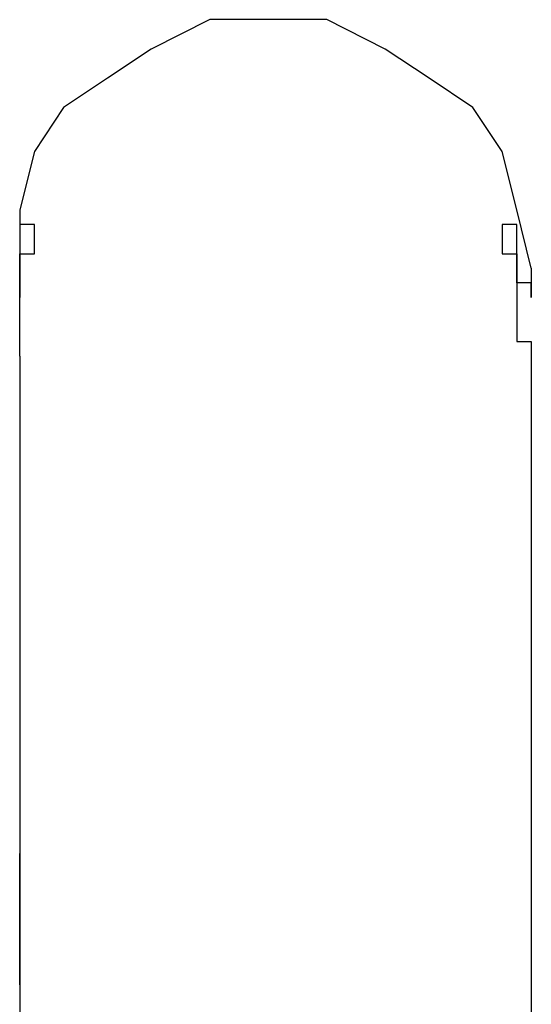
# Model space of a CAD drawing. Units: inches. Extents: x 127.5 to 172.5, y 69.9 to 139.8.
# Drawn here: x 142.3 to 143.2, y 91.7 to 93.4 of the extents above; entities that cross this region are included whole.
import ezdxf

# ---------------------------------------------------------------- set-up
doc = ezdxf.new("R2010")
doc.units = ezdxf.units.IN
doc.header["$MEASUREMENT"] = 0
doc.layers.add('Ebene 1', color=7, linetype='Continuous')

# ---------------------------------------------------------------- blocks, each defined once
blk = doc.blocks.new('block 2')
at = {"layer": 'Ebene 1', "color": 179, "lineweight": 25, "true_color": 0x1a171b}
for points in [[(143.1546, 92.9325), (143.1292, 93.0338), (143.1038, 93.1354), (143.0529, 93.2119), (142.9768, 93.2625), (142.9007, 93.3132), (142.799, 93.3642), (142.6974, 93.3642), (142.5958, 93.3642), (142.4941, 93.3132), (142.418, 93.2625), (142.3419, 93.2119), (142.2911, 93.1354), (142.2656, 93.0338), (142.2656, 92.9325)], [(142.2656, 92.9325), (142.2656, 92.8815)], [(143.1546, 92.9325), (143.1546, 92.8815)], [(142.2656, 92.7799), (142.2656, 91.8655)], [(143.1546, 92.7799), (143.1546, 91.078)], [(142.2656, 91.9162), (142.2656, 91.9162)], [(142.2656, 91.9162), (142.2656, 91.9162)], [(142.2656, 91.9162), (142.2656, 91.9162)], [(142.2656, 91.9162), (142.2656, 91.9162)], [(142.2656, 91.9162), (142.2656, 91.9162)], [(142.2656, 91.9162), (142.2656, 91.9162)], [(142.2656, 91.9162), (142.2656, 91.9162)], [(142.2656, 91.9162), (142.2656, 91.9162)], [(142.2656, 91.9162), (142.2656, 91.9162)], [(142.2656, 91.9162), (142.2656, 91.9162)], [(142.2656, 91.9162), (142.2656, 91.9162)], [(142.2656, 91.9162), (142.2656, 91.891), (142.2656, 91.891)], [(142.2656, 91.891), (142.2656, 91.891), (142.2656, 91.9162)], [(142.2656, 91.9162), (142.2656, 91.9162)], [(142.2656, 91.9162), (142.2656, 91.9162)], [(142.2656, 91.891), (142.2656, 91.891), (142.2656, 91.9162)], [(142.2656, 91.9162), (142.2656, 91.9162), (142.2656, 91.891)], [(142.2656, 91.9162), (142.2656, 91.9162)], [(142.2656, 91.9162), (142.2656, 91.9162)], [(142.2656, 91.9162), (142.2656, 91.9162)], [(142.2656, 91.891), (142.2656, 91.891)], [(142.2656, 91.891), (142.2656, 91.891)], [(142.2656, 91.8655), (142.2656, 91.891), (142.2656, 91.891)], [(142.2656, 91.891), (142.2656, 91.8655), (142.2656, 91.8655)], [(142.2656, 91.8655), (142.2656, 91.8655)], [(142.2656, 91.8655), (142.2656, 91.84)], [(142.2656, 91.8655), (142.2656, 91.8655)], [(142.2656, 91.8655), (142.2656, 91.8655)], [(142.2656, 91.8655), (142.2656, 91.8655)], [(142.2656, 91.8655), (142.2656, 91.8655)], [(142.2656, 91.8655), (142.2656, 91.8655)], [(142.2656, 91.8655), (142.2656, 91.84), (142.2656, 91.84)], [(142.2656, 91.8655), (142.2656, 91.8655)], [(142.2656, 91.84), (142.2656, 91.8655), (142.2656, 91.8655)], [(142.2656, 91.84), (142.2656, 91.84)], [(142.2656, 91.84), (142.2656, 91.84)], [(142.2656, 91.84), (142.2656, 91.84)], [(142.2656, 91.84), (142.2656, 91.84)], [(142.2656, 91.84), (142.2656, 91.84)], [(142.2656, 91.84), (142.2656, 91.84)], [(142.2656, 91.84), (142.2656, 91.84)], [(142.2656, 91.84), (142.2656, 91.84)], [(142.2656, 91.84), (142.2656, 91.84)], [(142.2656, 91.84), (142.2656, 91.84)], [(142.2656, 91.84), (142.2656, 91.84)], [(142.2656, 91.84), (142.2656, 91.84)], [(142.2656, 91.84), (142.2656, 91.84)], [(142.2656, 91.84), (142.2656, 91.84), (142.2656, 91.8149)], [(142.2656, 91.84), (142.2656, 91.8149), (142.2656, 91.8149)], [(142.2656, 91.84), (142.2656, 91.8149), (142.2656, 91.8149)], [(142.2656, 91.84), (142.2656, 91.84), (142.2656, 91.8149)], [(142.2656, 91.84), (142.2656, 91.84)], [(142.2656, 91.8149), (142.2656, 91.8149), (142.2656, 91.84)], [(142.2656, 91.84), (142.2656, 91.84), (142.2656, 91.8149)], [(142.2656, 91.8149), (142.2656, 91.8149)], [(142.2656, 91.8149), (142.2656, 91.7894)], [(142.2656, 91.8149), (142.2656, 91.8149)], [(142.2656, 91.7894), (142.2656, 91.8149), (142.2656, 91.8149)], [(142.2656, 91.8149), (142.2656, 91.8149), (142.2656, 91.7894)], [(142.2656, 91.7894), (142.2656, 91.7639)], [(142.2656, 91.7894), (142.2656, 91.7894)], [(142.2656, 91.7894), (142.2656, 91.7639)], [(142.2656, 91.7894), (142.2656, 91.7894)], [(142.2656, 91.7894), (142.2656, 91.7894)], [(142.2656, 91.7894), (142.2656, 91.7894)], [(142.2656, 91.7894), (142.2656, 91.7894)], [(142.2656, 91.7894), (142.2656, 91.7894)], [(142.2656, 91.7894), (142.2656, 91.7894)], [(142.2656, 91.7639), (142.2656, 91.7894), (142.2656, 91.7894)], [(142.2656, 91.7639), (142.2656, 91.7894)], [(142.2656, 91.7894), (142.2656, 91.7639), (142.2656, 91.7639)], [(142.2656, 91.7894), (142.2656, 91.7894)], [(142.2656, 91.7894), (142.2656, 91.7894)], [(142.2656, 91.7894), (142.2656, 91.7894)], [(142.2656, 91.7639), (142.2656, 91.7384)], [(142.2656, 91.7639), (142.2656, 91.7639)], [(142.2656, 91.7639), (142.2656, 91.7639)], [(142.2656, 91.7639), (142.2656, 91.7639)], [(142.2656, 91.7639), (142.2656, 91.7639)], [(142.2656, 91.7639), (142.2656, 91.7639)], [(142.2656, 91.7639), (142.2656, 91.7639)], [(142.2656, 91.7639), (142.2656, 91.7639)], [(142.2656, 91.7639), (142.2656, 91.7639)], [(142.2656, 91.7639), (142.2656, 91.7639)], [(142.2656, 91.7384), (142.2656, 91.7384), (142.2656, 91.7639)], [(142.2656, 91.7639), (142.2656, 91.7639), (142.2656, 91.7384)], [(142.2656, 91.7133), (142.2656, 91.7384), (142.2656, 91.7639)], [(142.2656, 91.7639), (142.2656, 91.7639), (142.2656, 91.7384)], [(142.2656, 91.7639), (142.2656, 91.7639)], [(142.2656, 91.7384), (142.2656, 91.7384)], [(142.2656, 91.7384), (142.2656, 91.7384)], [(142.2656, 91.7384), (142.2656, 91.7384)], [(142.2656, 91.7384), (142.2656, 91.7384), (142.2656, 91.7133)], [(142.2656, 91.7384), (142.2656, 91.7384), (142.2656, 91.7133)], [(142.2656, 91.7133), (142.2656, 91.7133)], [(142.2656, 91.7133), (142.2656, 91.7133)], [(142.2656, 91.7133), (142.2656, 91.7133)], [(142.2656, 91.7133), (142.2656, 91.7133)], [(142.2656, 91.7133), (142.2656, 91.7133), (142.2656, 91.6878)], [(142.2656, 91.6878), (142.2656, 91.7133), (142.2656, 91.7133)], [(142.2656, 91.7133), (142.2656, 91.7133)], [(142.2656, 91.7133), (142.2656, 91.7133)], [(142.2656, 91.6878), (142.2656, 91.3574)]]:
    blk.add_lwpolyline(points, dxfattribs=at)
for points, knots in [([(142.2656, 92.7799), (142.2656, 92.7799), (142.2656, 92.8054), (142.2656, 92.8054), (142.2656, 92.8054), (142.2656, 92.8054), (142.2656, 92.8054), (142.2656, 92.8054), (142.2656, 92.8054), (142.2656, 92.8054), (142.2656, 92.8054), (142.2656, 92.8054), (142.2656, 92.8054), (142.2656, 92.8054), (142.2656, 92.8054), (142.2656, 92.8054), (142.2656, 92.8054), (142.2656, 92.8054), (142.2656, 92.8054), (142.2656, 92.8054), (142.2656, 92.8054), (142.2656, 92.8054), (142.2656, 92.8054), (142.2656, 92.8054), (142.2656, 92.8054), (142.2656, 92.8054), (142.2656, 92.8054), (142.2656, 92.8054), (142.2656, 92.8054), (142.2656, 92.8054), (142.2656, 92.8054), (142.2656, 92.8054), (142.2656, 92.8054), (142.2656, 92.8054), (142.2656, 92.8054), (142.2656, 92.8309), (142.2656, 92.8309), (142.2656, 92.8309), (142.2656, 92.8309), (142.2656, 92.8309), (142.2656, 92.8309), (142.2656, 92.8309), (142.2656, 92.8309), (142.2656, 92.8309), (142.2656, 92.8309), (142.2656, 92.8309), (142.2656, 92.8309), (142.2656, 92.8309), (142.2656, 92.8309), (142.2656, 92.8309), (142.2656, 92.8309), (142.2656, 92.8309), (142.2656, 92.8309), (142.2656, 92.8309), (142.2656, 92.8309), (142.2656, 92.8309), (142.2656, 92.8309), (142.2656, 92.8309), (142.2656, 92.8309), (142.2656, 92.8309), (142.2656, 92.8309), (142.2656, 92.8309), (142.2656, 92.8309), (142.2656, 92.8309), (142.2656, 92.8309), (142.2656, 92.8309), (142.2656, 92.8309), (142.2656, 92.8309), (142.2656, 92.8309), (142.2656, 92.8309), (142.2656, 92.8309), (142.2656, 92.856), (142.2656, 92.856), (142.2656, 92.856), (142.2656, 92.856), (142.2656, 92.856), (142.2656, 92.856), (142.2656, 92.856), (142.2656, 92.856), (142.2656, 92.856), (142.2656, 92.856), (142.2656, 92.856), (142.2656, 92.856), (142.2656, 92.856), (142.2656, 92.856), (142.2656, 92.856), (142.2656, 92.856), (142.2656, 92.856), (142.2656, 92.856), (142.2656, 92.856), (142.2656, 92.856), (142.2656, 92.856), (142.2656, 92.856), (142.2656, 92.856), (142.2656, 92.856), (142.2656, 92.856), (142.2656, 92.856), (142.2656, 92.856), (142.2656, 92.856), (142.2656, 92.856), (142.2656, 92.856), (142.2656, 92.856), (142.2656, 92.856), (142.2656, 92.856), (142.2656, 92.8815), (142.2656, 92.8815), (142.2656, 92.8815), (142.2656, 92.8815), (142.2656, 92.8815), (142.2656, 92.8815), (142.2656, 92.8815), (142.2656, 92.8815), (142.2656, 92.8815), (142.2656, 92.8815), (142.2656, 92.8815), (142.2656, 92.8815), (142.2656, 92.8815), (142.2656, 92.8815), (142.2656, 92.8815), (142.2656, 92.8815), (142.2656, 92.8815), (142.2656, 92.8815), (142.2656, 92.8815), (142.2656, 92.8815), (142.2656, 92.8815), (142.2656, 92.8815), (142.2656, 92.8815), (142.2656, 92.8815), (142.2656, 92.8815), (142.2656, 92.8815), (142.2656, 92.8815), (142.2656, 92.8815), (142.2656, 92.8815), (142.2656, 92.8815), (142.2656, 92.8815), (142.2656, 92.8815), (142.2656, 92.8815), (142.2656, 92.907), (142.2656, 92.907), (142.2656, 92.907), (142.2656, 92.907), (142.2656, 92.907), (142.2656, 92.907), (142.2656, 92.907), (142.2656, 92.907), (142.2656, 92.907), (142.2656, 92.907), (142.2656, 92.907), (142.2656, 92.907), (142.2656, 92.907), (142.2656, 92.907), (142.2656, 92.907), (142.2656, 92.907), (142.2656, 92.907), (142.2656, 92.907), (142.2656, 92.907), (142.2656, 92.907), (142.2656, 92.907), (142.2656, 92.907), (142.2656, 92.907), (142.2656, 92.907), (142.2656, 92.907), (142.2656, 92.907), (142.2656, 92.907), (142.2656, 92.907), (142.2656, 92.907), (142.2656, 92.907), (142.2656, 92.907), (142.2656, 92.907), (142.2656, 92.907), (142.2656, 92.907), (142.2656, 92.907), (142.2656, 92.907), (142.2656, 92.9325), (142.2656, 92.9325), (142.2656, 92.9325), (142.2656, 92.9325), (142.2656, 92.9325), (142.2656, 92.9325), (142.2656, 92.9325), (142.2656, 92.9325), (142.2656, 92.9325), (142.2656, 92.9325), (142.2656, 92.9325), (142.2656, 92.9325), (142.2656, 92.9325), (142.2656, 92.9325), (142.2656, 92.9325), (142.2656, 92.9325), (142.2656, 92.9325), (142.2656, 92.9325), (142.2656, 92.9325), (142.2656, 92.9325), (142.2656, 92.9325), (142.2656, 92.9325), (142.2656, 92.9325), (142.2656, 92.9325), (142.2656, 92.9325), (142.2656, 92.9325), (142.2656, 92.9325), (142.2656, 92.9325), (142.2656, 92.9325), (142.2656, 92.9325), (142.2656, 92.9325), (142.2656, 92.9325), (142.2656, 92.9325), (142.2656, 92.9325), (142.2656, 92.9325), (142.2656, 92.9325), (142.2656, 92.9325), (142.2656, 92.9325), (142.2656, 92.9325), (142.2656, 92.9325), (142.2656, 92.9325), (142.2656, 92.9325), (142.2656, 92.9325), (142.2656, 92.9325), (142.2656, 92.9325), (142.2656, 92.9576), (142.2656, 92.9576), (142.2656, 92.9576), (142.2656, 92.9576), (142.2656, 92.9576), (142.2656, 92.9576), (142.2656, 92.9576), (142.2656, 92.9576), (142.2656, 92.9576), (142.2911, 92.9576), (142.2911, 92.9576), (142.2911, 92.9576), (142.2911, 92.9576), (142.2911, 92.9576), (142.2911, 92.9576), (142.2911, 92.9576), (142.2911, 92.9576), (142.2911, 92.9576), (142.2911, 92.9576), (142.2911, 92.9576), (142.2911, 92.9576), (142.2911, 92.9576), (142.2911, 92.9576), (142.2911, 92.9576), (142.2911, 92.9576), (142.2911, 92.9576), (142.2911, 92.9576), (142.2911, 92.9576), (142.2911, 92.9576), (142.2911, 92.9576), (142.2911, 92.9576), (142.2911, 92.9576), (142.2911, 92.9576), (142.2911, 92.9576), (142.2911, 92.9576), (142.2911, 92.9576), (142.2911, 92.9576), (142.2911, 92.9576), (142.2911, 92.9576), (142.2911, 92.9576), (142.2911, 92.9576), (142.2911, 92.9576), (142.2911, 92.9576), (142.2911, 92.9576), (142.2911, 92.9576), (142.2911, 92.9831), (142.2911, 92.9831), (142.2911, 92.9831), (142.2911, 92.9831), (142.2911, 92.9831), (142.2911, 92.9831), (142.2911, 92.9831), (142.2911, 92.9831), (142.2911, 92.9831), (142.2911, 92.9831), (142.2911, 92.9831), (142.2911, 92.9831), (142.2911, 92.9831), (142.2911, 92.9831), (142.2911, 92.9831), (142.2911, 92.9831), (142.2911, 92.9831), (142.2911, 92.9831), (142.2911, 92.9831), (142.2911, 92.9831), (142.2911, 92.9831), (142.2911, 92.9831), (142.2911, 92.9831), (142.2911, 92.9831), (142.2911, 92.9831), (142.2911, 92.9831), (142.2911, 92.9831), (142.2911, 92.9831), (142.2911, 92.9831), (142.2911, 92.9831), (142.2911, 92.9831), (142.2911, 92.9831), (142.2911, 92.9831), (142.2911, 92.9831), (142.2911, 92.9831), (142.2911, 92.9831), (142.2911, 92.9831), (142.2911, 92.9831), (142.2911, 92.9831), (142.2911, 92.9831), (142.2911, 92.9831), (142.2911, 92.9831), (142.2911, 92.9831), (142.2911, 92.9831), (142.2911, 92.9831), (142.2911, 92.9831), (142.2911, 92.9831), (142.2911, 92.9831), (142.2911, 92.9831), (142.2911, 92.9831), (142.2911, 92.9831), (142.2911, 92.9831), (142.2911, 92.9831), (142.2911, 92.9831), (142.2911, 92.9831), (142.2911, 92.9831), (142.2911, 92.9831), (142.2911, 92.9831), (142.2911, 92.9831), (142.2911, 92.9831), (142.2911, 92.9831), (142.2911, 92.9831), (142.2911, 92.9831), (142.2911, 92.9831), (142.2911, 92.9831), (142.2911, 92.9831), (142.2911, 92.9831), (142.2911, 92.9831), (142.2911, 92.9831), (142.2911, 93.0086), (142.2911, 93.0086), (142.2911, 93.0086), (142.2911, 93.0086), (142.2911, 93.0086), (142.2911, 93.0086), (142.2911, 93.0086), (142.2911, 93.0086), (142.2911, 93.0086), (142.2911, 93.0086), (142.2911, 93.0086), (142.2911, 93.0086), (142.2911, 93.0086), (142.2911, 93.0086), (142.2911, 93.0086), (142.2911, 93.0086), (142.2911, 93.0086), (142.2911, 93.0086), (142.2911, 93.0086), (142.2911, 93.0086), (142.2911, 93.0086), (142.2911, 93.0086), (142.2911, 93.0086), (142.2911, 93.0086), (142.2911, 93.0086), (142.2911, 93.0086), (142.2911, 93.0086), (142.2911, 93.0086), (142.2911, 93.0086)], [0, 0, 0, 0, 1, 1, 1, 2, 2, 2, 3, 3, 3, 4, 4, 4, 5, 5, 5, 6, 6, 6, 7, 7, 7, 8, 8, 8, 9, 9, 9, 10, 10, 10, 11, 11, 11, 12, 12, 12, 13, 13, 13, 14, 14, 14, 15, 15, 15, 16, 16, 16, 17, 17, 17, 18, 18, 18, 19, 19, 19, 20, 20, 20, 21, 21, 21, 22, 22, 22, 23, 23, 23, 24, 24, 24, 25, 25, 25, 26, 26, 26, 27, 27, 27, 28, 28, 28, 29, 29, 29, 30, 30, 30, 31, 31, 31, 32, 32, 32, 33, 33, 33, 34, 34, 34, 35, 35, 35, 36, 36, 36, 37, 37, 37, 38, 38, 38, 39, 39, 39, 40, 40, 40, 41, 41, 41, 42, 42, 42, 43, 43, 43, 44, 44, 44, 45, 45, 45, 46, 46, 46, 47, 47, 47, 48, 48, 48, 49, 49, 49, 50, 50, 50, 51, 51, 51, 52, 52, 52, 53, 53, 53, 54, 54, 54, 55, 55, 55, 56, 56, 56, 57, 57, 57, 58, 58, 58, 59, 59, 59, 60, 60, 60, 61, 61, 61, 62, 62, 62, 63, 63, 63, 64, 64, 64, 65, 65, 65, 66, 66, 66, 67, 67, 67, 68, 68, 68, 69, 69, 69, 70, 70, 70, 71, 71, 71, 72, 72, 72, 73, 73, 73, 74, 74, 74, 75, 75, 75, 76, 76, 76, 77, 77, 77, 78, 78, 78, 79, 79, 79, 80, 80, 80, 81, 81, 81, 82, 82, 82, 83, 83, 83, 84, 84, 84, 85, 85, 85, 86, 86, 86, 87, 87, 87, 88, 88, 88, 89, 89, 89, 90, 90, 90, 91, 91, 91, 92, 92, 92, 93, 93, 93, 94, 94, 94, 95, 95, 95, 96, 96, 96, 97, 97, 97, 98, 98, 98, 99, 99, 99, 100, 100, 100, 101, 101, 101, 102, 102, 102, 103, 103, 103, 104, 104, 104, 105, 105, 105, 106, 106, 106, 107, 107, 107, 108, 108, 108, 109, 109, 109, 110, 110, 110, 111, 111, 111, 112, 112, 112, 113, 113, 113, 114, 114, 114, 115, 115, 115, 116, 116, 116, 117, 117, 117, 118, 118, 118, 119, 119, 119, 120, 120, 120, 120]), ([(142.2911, 93.0086), (142.2911, 93.0086), (142.2911, 93.0086), (142.2911, 93.0086), (142.2911, 93.0086), (142.2911, 93.0086), (142.2911, 93.0086), (142.2911, 93.0086), (142.2911, 93.0086), (142.2911, 93.0086), (142.2911, 93.0086), (142.2911, 93.0086), (142.2911, 93.0086), (142.2911, 93.0086), (142.2911, 93.0086), (142.2911, 93.0086), (142.2911, 93.0086), (142.2911, 93.0086), (142.2911, 93.0086), (142.2911, 93.0086), (142.2911, 93.0086), (142.2911, 93.0086), (142.2911, 93.0086), (142.2911, 93.0086), (142.2911, 93.0086), (142.2911, 93.0086), (142.2911, 93.0086), (142.2911, 93.0086), (142.2911, 93.0086), (142.2911, 93.0086), (142.2911, 93.0086), (142.2911, 93.0086), (142.2911, 93.0086), (142.2911, 93.0086), (142.2911, 93.0086), (142.2656, 93.0086), (142.2656, 93.0086), (142.2656, 93.0086), (142.2656, 93.0086), (142.2656, 93.0086), (142.2656, 93.0086), (142.2656, 92.9831), (142.2656, 92.9831), (142.2656, 92.9831), (142.2656, 92.9831), (142.2656, 92.9831), (142.2656, 92.9831), (142.2656, 92.9831), (142.2656, 92.9831), (142.2656, 92.9831), (142.2656, 92.9831), (142.2656, 92.9831), (142.2656, 92.9831), (142.2656, 92.9831), (142.2656, 92.9831), (142.2656, 92.9831), (142.2656, 92.9831), (142.2656, 92.9831), (142.2656, 92.9831), (142.2656, 92.9831), (142.2656, 92.9831), (142.2656, 92.9831), (142.2656, 92.9831), (142.2656, 92.9831), (142.2656, 92.9831), (142.2656, 92.9831), (142.2656, 92.9831), (142.2656, 92.9831), (142.2656, 92.9831), (142.2656, 92.9831), (142.2656, 92.9831), (142.2656, 92.9831), (142.2656, 92.9831), (142.2656, 92.9831), (142.2656, 92.9831), (142.2656, 92.9831), (142.2656, 92.9831), (142.2656, 92.9831), (142.2656, 92.9831), (142.2656, 92.9831), (142.2656, 92.9831), (142.2656, 92.9831), (142.2656, 92.9831), (142.2656, 92.9831), (142.2656, 92.9831), (142.2656, 92.9831), (142.2656, 92.9831), (142.2656, 92.9831), (142.2656, 92.9831), (142.2656, 92.9831), (142.2656, 92.9831), (142.2656, 92.9831), (142.2656, 92.9831), (142.2656, 92.9831), (142.2656, 92.9831), (142.2656, 92.9576), (142.2656, 92.9576), (142.2656, 92.9576), (142.2656, 92.9576), (142.2656, 92.9576), (142.2656, 92.9576), (142.2656, 92.9576), (142.2656, 92.9576), (142.2656, 92.9576), (142.2656, 92.9576), (142.2656, 92.9576), (142.2656, 92.9576), (142.2656, 92.9576), (142.2656, 92.9576), (142.2656, 92.9576), (142.2656, 92.9576), (142.2656, 92.9576), (142.2656, 92.9576), (142.2656, 92.9576), (142.2656, 92.9576), (142.2656, 92.9576), (142.2656, 92.9576), (142.2656, 92.9576), (142.2656, 92.9576), (142.2656, 92.9576), (142.2656, 92.9576), (142.2656, 92.9576), (142.2656, 92.9576), (142.2656, 92.9576), (142.2656, 92.9576), (142.2656, 92.9576), (142.2656, 92.9576), (142.2656, 92.9576), (142.2656, 92.9325), (142.2656, 92.9325), (142.2656, 92.9325), (142.2656, 92.9325), (142.2656, 92.9325), (142.2656, 92.9325), (142.2656, 92.9325), (142.2656, 92.9325), (142.2656, 92.9325), (142.2656, 92.9325), (142.2656, 92.9325), (142.2656, 92.9325), (142.2656, 92.9325), (142.2656, 92.9325), (142.2656, 92.9325), (142.2656, 92.9325), (142.2656, 92.9325), (142.2656, 92.9325), (142.2656, 92.9325), (142.2656, 92.9325), (142.2656, 92.9325), (142.2656, 92.9325), (142.2656, 92.9325), (142.2656, 92.9325), (142.2656, 92.9325), (142.2656, 92.9325), (142.2656, 92.9325), (142.2656, 92.9325), (142.2656, 92.9325), (142.2656, 92.9325), (142.2656, 92.9325), (142.2656, 92.9325), (142.2656, 92.9325), (142.2656, 92.9325), (142.2656, 92.9325), (142.2656, 92.9325), (142.2656, 92.907), (142.2656, 92.907), (142.2656, 92.907), (142.2656, 92.907), (142.2656, 92.907), (142.2656, 92.907), (142.2656, 92.907), (142.2656, 92.907), (142.2656, 92.907), (142.2656, 92.907), (142.2656, 92.907), (142.2656, 92.907), (142.2656, 92.907), (142.2656, 92.907), (142.2656, 92.907), (142.2656, 92.907), (142.2656, 92.907), (142.2656, 92.907), (142.2656, 92.907), (142.2656, 92.907), (142.2656, 92.907), (142.2656, 92.907), (142.2656, 92.907), (142.2656, 92.907), (142.2656, 92.907), (142.2656, 92.907), (142.2656, 92.907), (142.2656, 92.907), (142.2656, 92.907), (142.2656, 92.907), (142.2656, 92.907), (142.2656, 92.907), (142.2656, 92.907), (142.2656, 92.907), (142.2656, 92.907), (142.2656, 92.907), (142.2656, 92.907), (142.2656, 92.907), (142.2656, 92.907), (142.2656, 92.907), (142.2656, 92.907), (142.2656, 92.907), (142.2656, 92.907), (142.2656, 92.907), (142.2656, 92.907), (142.2656, 92.8815), (142.2656, 92.8815), (142.2656, 92.8815), (142.2656, 92.8815), (142.2656, 92.8815), (142.2656, 92.8815), (142.2656, 92.8815), (142.2656, 92.8815), (142.2656, 92.8815), (142.2656, 92.8815), (142.2656, 92.8815), (142.2656, 92.8815), (142.2656, 92.8815), (142.2656, 92.8815)], [0, 0, 0, 0, 1, 1, 1, 2, 2, 2, 3, 3, 3, 4, 4, 4, 5, 5, 5, 6, 6, 6, 7, 7, 7, 8, 8, 8, 9, 9, 9, 10, 10, 10, 11, 11, 11, 12, 12, 12, 13, 13, 13, 14, 14, 14, 15, 15, 15, 16, 16, 16, 17, 17, 17, 18, 18, 18, 19, 19, 19, 20, 20, 20, 21, 21, 21, 22, 22, 22, 23, 23, 23, 24, 24, 24, 25, 25, 25, 26, 26, 26, 27, 27, 27, 28, 28, 28, 29, 29, 29, 30, 30, 30, 31, 31, 31, 32, 32, 32, 33, 33, 33, 34, 34, 34, 35, 35, 35, 36, 36, 36, 37, 37, 37, 38, 38, 38, 39, 39, 39, 40, 40, 40, 41, 41, 41, 42, 42, 42, 43, 43, 43, 44, 44, 44, 45, 45, 45, 46, 46, 46, 47, 47, 47, 48, 48, 48, 49, 49, 49, 50, 50, 50, 51, 51, 51, 52, 52, 52, 53, 53, 53, 54, 54, 54, 55, 55, 55, 56, 56, 56, 57, 57, 57, 58, 58, 58, 59, 59, 59, 60, 60, 60, 61, 61, 61, 62, 62, 62, 63, 63, 63, 64, 64, 64, 65, 65, 65, 66, 66, 66, 67, 67, 67, 68, 68, 68, 69, 69, 69, 70, 70, 70, 71, 71, 71, 72, 72, 72, 73, 73, 73, 74, 74, 74, 74]), ([(143.1546, 92.8815), (143.1546, 92.8815), (143.1546, 92.8815), (143.1546, 92.8815), (143.1546, 92.8815), (143.1546, 92.8815), (143.1546, 92.8815), (143.1546, 92.8815), (143.1546, 92.8815), (143.1546, 92.8815), (143.1546, 92.8815), (143.1546, 92.8815), (143.1546, 92.8815), (143.1546, 92.8815), (143.1546, 92.907), (143.1546, 92.907), (143.1546, 92.907), (143.1546, 92.907), (143.1546, 92.907), (143.1546, 92.907), (143.1292, 92.907), (143.1292, 92.907), (143.1292, 92.907), (143.1292, 92.907), (143.1292, 92.907), (143.1292, 92.907), (143.1292, 92.907), (143.1292, 92.907), (143.1292, 92.907), (143.1292, 92.907), (143.1292, 92.907), (143.1292, 92.907), (143.1292, 92.907), (143.1292, 92.907), (143.1292, 92.907), (143.1292, 92.907), (143.1292, 92.907), (143.1292, 92.907), (143.1292, 92.907), (143.1292, 92.907), (143.1292, 92.907), (143.1292, 92.907), (143.1292, 92.907), (143.1292, 92.907), (143.1292, 92.907), (143.1292, 92.907), (143.1292, 92.907), (143.1292, 92.907), (143.1292, 92.907), (143.1292, 92.907), (143.1292, 92.907), (143.1292, 92.907), (143.1292, 92.907), (143.1292, 92.9325), (143.1292, 92.9325), (143.1292, 92.9325), (143.1292, 92.9325), (143.1292, 92.9325), (143.1292, 92.9325), (143.1292, 92.9325), (143.1292, 92.9325), (143.1292, 92.9325), (143.1292, 92.9325), (143.1292, 92.9325), (143.1292, 92.9325), (143.1292, 92.9325), (143.1292, 92.9325), (143.1292, 92.9325), (143.1292, 92.9325), (143.1292, 92.9325), (143.1292, 92.9325), (143.1292, 92.9325), (143.1292, 92.9325), (143.1292, 92.9325), (143.1292, 92.9325), (143.1292, 92.9325), (143.1292, 92.9325), (143.1292, 92.9325), (143.1292, 92.9325), (143.1292, 92.9325), (143.1292, 92.9325), (143.1292, 92.9325), (143.1292, 92.9325), (143.1292, 92.9325), (143.1292, 92.9325), (143.1292, 92.9325), (143.1292, 92.9325), (143.1292, 92.9325), (143.1292, 92.9325), (143.1292, 92.9576), (143.1292, 92.9576), (143.1292, 92.9576), (143.1292, 92.9576), (143.1292, 92.9576), (143.1292, 92.9576), (143.1292, 92.9576), (143.1292, 92.9576), (143.1292, 92.9576), (143.1292, 92.9576), (143.1292, 92.9576), (143.1292, 92.9576), (143.1292, 92.9576), (143.1292, 92.9576), (143.1292, 92.9576), (143.1292, 92.9576), (143.1292, 92.9576), (143.1292, 92.9576), (143.1292, 92.9576), (143.1292, 92.9576), (143.1292, 92.9576), (143.1292, 92.9576), (143.1292, 92.9576), (143.1292, 92.9576), (143.1292, 92.9576), (143.1292, 92.9576), (143.1292, 92.9576), (143.1292, 92.9576), (143.1292, 92.9576), (143.1292, 92.9576), (143.1292, 92.9576), (143.1292, 92.9576), (143.1292, 92.9576), (143.1292, 92.9831), (143.1292, 92.9831), (143.1292, 92.9831), (143.1292, 92.9831), (143.1292, 92.9831), (143.1292, 92.9831), (143.1292, 92.9831), (143.1292, 92.9831), (143.1292, 92.9831), (143.1292, 92.9831), (143.1292, 92.9831), (143.1292, 92.9831), (143.1292, 92.9831), (143.1292, 92.9831), (143.1292, 92.9831), (143.1292, 92.9831), (143.1292, 92.9831), (143.1292, 92.9831), (143.1292, 92.9831), (143.1292, 92.9831), (143.1292, 92.9831), (143.1292, 92.9831), (143.1292, 92.9831), (143.1292, 92.9831), (143.1292, 92.9831), (143.1292, 92.9831), (143.1292, 92.9831), (143.1292, 92.9831), (143.1292, 92.9831), (143.1292, 92.9831), (143.1292, 92.9831), (143.1292, 92.9831), (143.1292, 92.9831), (143.1292, 92.9831), (143.1292, 92.9831), (143.1292, 92.9831), (143.1292, 92.9831), (143.1292, 92.9831), (143.1292, 92.9831), (143.1292, 92.9831), (143.1292, 92.9831), (143.1292, 92.9831), (143.1292, 92.9831), (143.1292, 92.9831), (143.1292, 92.9831), (143.1292, 92.9831), (143.1292, 92.9831), (143.1292, 92.9831), (143.1292, 92.9831), (143.1292, 92.9831), (143.1292, 92.9831), (143.1292, 92.9831), (143.1292, 92.9831), (143.1292, 92.9831), (143.1292, 92.9831), (143.1292, 92.9831), (143.1292, 92.9831), (143.1292, 93.0086), (143.1292, 93.0086), (143.1292, 93.0086), (143.1292, 93.0086), (143.1292, 93.0086), (143.1292, 93.0086), (143.1292, 93.0086), (143.1292, 93.0086), (143.1292, 93.0086), (143.1292, 93.0086), (143.1292, 93.0086), (143.1292, 93.0086), (143.1038, 93.0086), (143.1038, 93.0086), (143.1038, 93.0086), (143.1038, 93.0086), (143.1038, 93.0086), (143.1038, 93.0086), (143.1038, 93.0086), (143.1038, 93.0086), (143.1038, 93.0086), (143.1038, 93.0086), (143.1038, 93.0086), (143.1038, 93.0086), (143.1038, 93.0086), (143.1038, 93.0086), (143.1038, 93.0086), (143.1038, 93.0086), (143.1038, 93.0086), (143.1038, 93.0086), (143.1038, 93.0086), (143.1038, 93.0086), (143.1038, 93.0086), (143.1038, 93.0086), (143.1038, 93.0086)], [0, 0, 0, 0, 1, 1, 1, 2, 2, 2, 3, 3, 3, 4, 4, 4, 5, 5, 5, 6, 6, 6, 7, 7, 7, 8, 8, 8, 9, 9, 9, 10, 10, 10, 11, 11, 11, 12, 12, 12, 13, 13, 13, 14, 14, 14, 15, 15, 15, 16, 16, 16, 17, 17, 17, 18, 18, 18, 19, 19, 19, 20, 20, 20, 21, 21, 21, 22, 22, 22, 23, 23, 23, 24, 24, 24, 25, 25, 25, 26, 26, 26, 27, 27, 27, 28, 28, 28, 29, 29, 29, 30, 30, 30, 31, 31, 31, 32, 32, 32, 33, 33, 33, 34, 34, 34, 35, 35, 35, 36, 36, 36, 37, 37, 37, 38, 38, 38, 39, 39, 39, 40, 40, 40, 41, 41, 41, 42, 42, 42, 43, 43, 43, 44, 44, 44, 45, 45, 45, 46, 46, 46, 47, 47, 47, 48, 48, 48, 49, 49, 49, 50, 50, 50, 51, 51, 51, 52, 52, 52, 53, 53, 53, 54, 54, 54, 55, 55, 55, 56, 56, 56, 57, 57, 57, 58, 58, 58, 59, 59, 59, 60, 60, 60, 61, 61, 61, 62, 62, 62, 63, 63, 63, 64, 64, 64, 65, 65, 65, 66, 66, 66, 67, 67, 67, 68, 68, 68, 69, 69, 69, 70, 70, 70, 71, 71, 71, 71]), ([(143.1038, 93.0086), (143.1038, 93.0086), (143.1038, 93.0086), (143.1038, 93.0086), (143.1038, 93.0086), (143.1038, 93.0086), (143.1038, 93.0086), (143.1038, 93.0086), (143.1038, 93.0086), (143.1038, 93.0086), (143.1038, 93.0086), (143.1038, 93.0086), (143.1038, 93.0086), (143.1038, 93.0086), (143.1038, 93.0086), (143.1038, 93.0086), (143.1038, 93.0086), (143.1038, 93.0086), (143.1038, 93.0086), (143.1038, 93.0086), (143.1038, 93.0086), (143.1038, 93.0086), (143.1038, 93.0086), (143.1038, 93.0086), (143.1038, 93.0086), (143.1038, 93.0086), (143.1038, 93.0086), (143.1038, 93.0086), (143.1038, 93.0086), (143.1038, 92.9831), (143.1038, 92.9831), (143.1038, 92.9831), (143.1038, 92.9831), (143.1038, 92.9831), (143.1038, 92.9831), (143.1038, 92.9831), (143.1038, 92.9831), (143.1038, 92.9831), (143.1038, 92.9831), (143.1038, 92.9831), (143.1038, 92.9831), (143.1038, 92.9831), (143.1038, 92.9831), (143.1038, 92.9831), (143.1038, 92.9831), (143.1038, 92.9831), (143.1038, 92.9831), (143.1038, 92.9831), (143.1038, 92.9831), (143.1038, 92.9831), (143.1038, 92.9831), (143.1038, 92.9831), (143.1038, 92.9831), (143.1038, 92.9831), (143.1038, 92.9831), (143.1038, 92.9831), (143.1038, 92.9831), (143.1038, 92.9831), (143.1038, 92.9831), (143.1038, 92.9831), (143.1038, 92.9831), (143.1038, 92.9831), (143.1038, 92.9831), (143.1038, 92.9831), (143.1038, 92.9831), (143.1038, 92.9831), (143.1038, 92.9831), (143.1038, 92.9831), (143.1038, 92.9831), (143.1038, 92.9831), (143.1038, 92.9831), (143.1038, 92.9831), (143.1038, 92.9831), (143.1038, 92.9831), (143.1038, 92.9831), (143.1038, 92.9831), (143.1038, 92.9831), (143.1038, 92.9831), (143.1038, 92.9831), (143.1038, 92.9831), (143.1038, 92.9831), (143.1038, 92.9831), (143.1038, 92.9831), (143.1038, 92.9831), (143.1038, 92.9831), (143.1038, 92.9831), (143.1038, 92.9831), (143.1038, 92.9831), (143.1038, 92.9831), (143.1038, 92.9831), (143.1038, 92.9831), (143.1038, 92.9831), (143.1038, 92.9831), (143.1038, 92.9831), (143.1038, 92.9831), (143.1038, 92.9576), (143.1038, 92.9576), (143.1038, 92.9576), (143.1038, 92.9576), (143.1038, 92.9576), (143.1038, 92.9576), (143.1038, 92.9576), (143.1038, 92.9576), (143.1038, 92.9576), (143.1038, 92.9576), (143.1038, 92.9576), (143.1038, 92.9576), (143.1038, 92.9576), (143.1038, 92.9576), (143.1038, 92.9576), (143.1292, 92.9576), (143.1292, 92.9576), (143.1292, 92.9576), (143.1292, 92.9576), (143.1292, 92.9576), (143.1292, 92.9576), (143.1292, 92.9576), (143.1292, 92.9576), (143.1292, 92.9576), (143.1292, 92.9576), (143.1292, 92.9576), (143.1292, 92.9576), (143.1292, 92.9576), (143.1292, 92.9576), (143.1292, 92.9576), (143.1292, 92.9576), (143.1292, 92.9576), (143.1292, 92.9576), (143.1292, 92.9576), (143.1292, 92.9576), (143.1292, 92.9576), (143.1292, 92.9576), (143.1292, 92.9576), (143.1292, 92.9576), (143.1292, 92.9325), (143.1292, 92.9325), (143.1292, 92.9325), (143.1292, 92.9325), (143.1292, 92.9325), (143.1292, 92.9325), (143.1292, 92.9325), (143.1292, 92.9325), (143.1292, 92.9325), (143.1292, 92.9325), (143.1292, 92.9325), (143.1292, 92.9325), (143.1292, 92.9325), (143.1292, 92.9325), (143.1292, 92.9325), (143.1292, 92.9325), (143.1292, 92.9325), (143.1292, 92.9325), (143.1292, 92.9325), (143.1292, 92.9325), (143.1292, 92.9325), (143.1292, 92.9325), (143.1292, 92.9325), (143.1292, 92.9325), (143.1292, 92.9325), (143.1292, 92.9325), (143.1292, 92.9325), (143.1292, 92.9325), (143.1292, 92.9325), (143.1292, 92.9325), (143.1292, 92.9325), (143.1292, 92.9325), (143.1292, 92.9325), (143.1292, 92.9325), (143.1292, 92.9325), (143.1292, 92.9325), (143.1292, 92.9325), (143.1292, 92.9325), (143.1292, 92.9325), (143.1292, 92.9325), (143.1292, 92.9325), (143.1292, 92.9325), (143.1292, 92.907), (143.1292, 92.907), (143.1292, 92.907), (143.1292, 92.907), (143.1292, 92.907), (143.1292, 92.907), (143.1292, 92.907), (143.1292, 92.907), (143.1292, 92.907), (143.1292, 92.907), (143.1292, 92.907), (143.1292, 92.907), (143.1292, 92.907), (143.1292, 92.907), (143.1292, 92.907), (143.1292, 92.907), (143.1292, 92.907), (143.1292, 92.907), (143.1292, 92.907), (143.1292, 92.907), (143.1292, 92.907), (143.1292, 92.907), (143.1292, 92.907), (143.1292, 92.907), (143.1292, 92.907), (143.1292, 92.907), (143.1292, 92.907), (143.1292, 92.907), (143.1292, 92.907), (143.1292, 92.907), (143.1292, 92.907), (143.1292, 92.907), (143.1292, 92.907), (143.1292, 92.907), (143.1292, 92.907), (143.1292, 92.907), (143.1292, 92.907), (143.1292, 92.907), (143.1292, 92.907), (143.1292, 92.8815), (143.1292, 92.8815), (143.1292, 92.8815), (143.1292, 92.8815), (143.1292, 92.8815), (143.1292, 92.8815), (143.1292, 92.8815), (143.1292, 92.8815), (143.1292, 92.8815), (143.1292, 92.8815), (143.1292, 92.8815), (143.1292, 92.8815), (143.1292, 92.8815), (143.1292, 92.8815), (143.1292, 92.8815), (143.1292, 92.8815), (143.1292, 92.8815), (143.1292, 92.8815), (143.1292, 92.8815), (143.1292, 92.8815), (143.1292, 92.8815), (143.1292, 92.8815), (143.1292, 92.8815), (143.1292, 92.8815), (143.1292, 92.8815), (143.1292, 92.8815), (143.1292, 92.8815), (143.1292, 92.8815), (143.1292, 92.8815), (143.1292, 92.8815), (143.1292, 92.8815), (143.1292, 92.8815), (143.1292, 92.8815), (143.1292, 92.856), (143.1292, 92.856), (143.1292, 92.856), (143.1292, 92.856), (143.1292, 92.856), (143.1292, 92.856), (143.1292, 92.856), (143.1292, 92.856), (143.1292, 92.856), (143.1292, 92.856), (143.1292, 92.856), (143.1292, 92.856), (143.1292, 92.856), (143.1292, 92.856), (143.1292, 92.856), (143.1292, 92.856), (143.1292, 92.856), (143.1292, 92.856), (143.1292, 92.856), (143.1292, 92.856), (143.1292, 92.856), (143.1292, 92.856), (143.1292, 92.856), (143.1292, 92.856), (143.1292, 92.856), (143.1292, 92.856), (143.1292, 92.856), (143.1292, 92.856), (143.1292, 92.856), (143.1292, 92.856), (143.1292, 92.856), (143.1292, 92.856), (143.1292, 92.856), (143.1292, 92.8309), (143.1292, 92.8309), (143.1292, 92.8309), (143.1292, 92.8309), (143.1292, 92.8309), (143.1292, 92.8309), (143.1292, 92.8309), (143.1292, 92.8309), (143.1292, 92.8309), (143.1292, 92.8309), (143.1292, 92.8309), (143.1292, 92.8309), (143.1292, 92.8309), (143.1292, 92.8309), (143.1292, 92.8309), (143.1292, 92.8309), (143.1292, 92.8309), (143.1292, 92.8309), (143.1292, 92.8309), (143.1292, 92.8309), (143.1292, 92.8309), (143.1292, 92.8309), (143.1292, 92.8309), (143.1292, 92.8309), (143.1292, 92.8309), (143.1292, 92.8309), (143.1292, 92.8309), (143.1292, 92.8309), (143.1292, 92.8309), (143.1292, 92.8309), (143.1292, 92.8309), (143.1292, 92.8309), (143.1292, 92.8309), (143.1292, 92.8309), (143.1292, 92.8309), (143.1292, 92.8309), (143.1292, 92.8054), (143.1292, 92.8054), (143.1292, 92.8054), (143.1292, 92.8054), (143.1292, 92.8054), (143.1292, 92.8054), (143.1546, 92.8054), (143.1546, 92.8054), (143.1546, 92.8054), (143.1546, 92.8054), (143.1546, 92.8054), (143.1546, 92.8054), (143.1546, 92.8054), (143.1546, 92.8054), (143.1546, 92.8054), (143.1546, 92.8054), (143.1546, 92.8054), (143.1546, 92.8054), (143.1546, 92.8054), (143.1546, 92.8054), (143.1546, 92.8054), (143.1546, 92.8054), (143.1546, 92.8054), (143.1546, 92.8054), (143.1546, 92.8054), (143.1546, 92.8054), (143.1546, 92.8054), (143.1546, 92.8054), (143.1546, 92.8054), (143.1546, 92.8054), (143.1546, 92.8054), (143.1546, 92.8054), (143.1546, 92.8054), (143.1546, 92.7799), (143.1546, 92.7799)], [0, 0, 0, 0, 1, 1, 1, 2, 2, 2, 3, 3, 3, 4, 4, 4, 5, 5, 5, 6, 6, 6, 7, 7, 7, 8, 8, 8, 9, 9, 9, 10, 10, 10, 11, 11, 11, 12, 12, 12, 13, 13, 13, 14, 14, 14, 15, 15, 15, 16, 16, 16, 17, 17, 17, 18, 18, 18, 19, 19, 19, 20, 20, 20, 21, 21, 21, 22, 22, 22, 23, 23, 23, 24, 24, 24, 25, 25, 25, 26, 26, 26, 27, 27, 27, 28, 28, 28, 29, 29, 29, 30, 30, 30, 31, 31, 31, 32, 32, 32, 33, 33, 33, 34, 34, 34, 35, 35, 35, 36, 36, 36, 37, 37, 37, 38, 38, 38, 39, 39, 39, 40, 40, 40, 41, 41, 41, 42, 42, 42, 43, 43, 43, 44, 44, 44, 45, 45, 45, 46, 46, 46, 47, 47, 47, 48, 48, 48, 49, 49, 49, 50, 50, 50, 51, 51, 51, 52, 52, 52, 53, 53, 53, 54, 54, 54, 55, 55, 55, 56, 56, 56, 57, 57, 57, 58, 58, 58, 59, 59, 59, 60, 60, 60, 61, 61, 61, 62, 62, 62, 63, 63, 63, 64, 64, 64, 65, 65, 65, 66, 66, 66, 67, 67, 67, 68, 68, 68, 69, 69, 69, 70, 70, 70, 71, 71, 71, 72, 72, 72, 73, 73, 73, 74, 74, 74, 75, 75, 75, 76, 76, 76, 77, 77, 77, 78, 78, 78, 79, 79, 79, 80, 80, 80, 81, 81, 81, 82, 82, 82, 83, 83, 83, 84, 84, 84, 85, 85, 85, 86, 86, 86, 87, 87, 87, 88, 88, 88, 89, 89, 89, 90, 90, 90, 91, 91, 91, 92, 92, 92, 93, 93, 93, 94, 94, 94, 95, 95, 95, 96, 96, 96, 97, 97, 97, 98, 98, 98, 99, 99, 99, 100, 100, 100, 101, 101, 101, 102, 102, 102, 103, 103, 103, 104, 104, 104, 105, 105, 105, 106, 106, 106, 107, 107, 107, 108, 108, 108, 109, 109, 109, 110, 110, 110, 111, 111, 111, 112, 112, 112, 113, 113, 113, 114, 114, 114, 115, 115, 115, 116, 116, 116, 117, 117, 117, 117])]:
    blk.add_open_spline(points, degree=3, knots=knots, dxfattribs=at)

msp = doc.modelspace()

# ---------------------------------------------------------------- block references
at = {"layer": 'Ebene 1'}
msp.add_blockref('block 2', (0, 0), dxfattribs=at)

doc.saveas('drawing.dxf')
